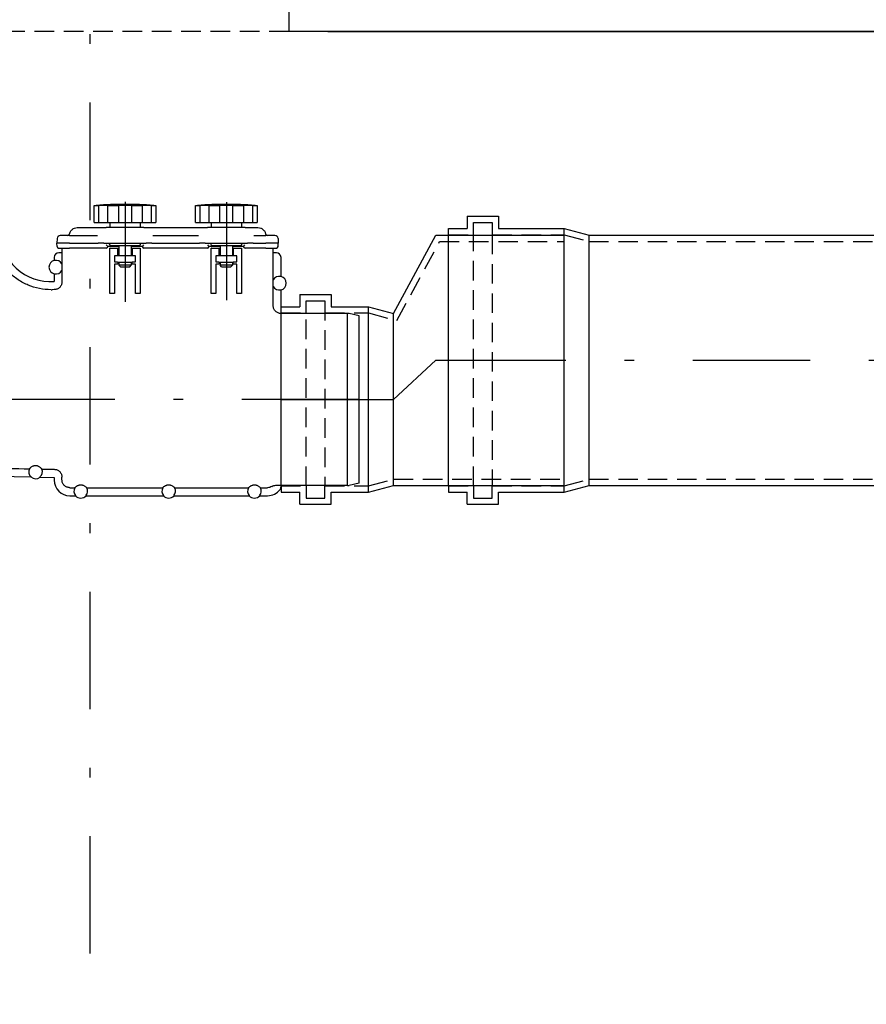
# Model space of a CAD drawing. Units: millimetres. Extents: x 0 to 5250, y 0 to 7425.
# Drawn here: x 2406 to 2947, y 5476 to 6105 of the extents above; entities that cross this region are included whole.
import ezdxf

# ---------------------------------------------------------------- set-up
doc = ezdxf.new("R2010")
doc.units = ezdxf.units.MM
doc.linetypes.add('DASHDOT_m', pattern=[6.25, 3, -1.5, 0.25, -1.5])
doc.linetypes.add('DASHED', pattern=[0.75, 0.5, -0.25])
for name, color, linetype in [('AS-Nevid', 241, 'DASHED'), ('AS-Obrys', 7, 'Continuous'), ('AS-OSY', 4, 'DASHDOT_m')]:
    doc.layers.add(name, color=color, linetype=linetype)
doc.layers.add('AS_kóty', color=132, linetype='Continuous', lineweight=13)
doc.styles.add('AS_Romans', font='romans.shx', dxfattribs={"width": 0.8})
doc.dimstyles.new('AS_kóty_M25', dxfattribs={"dimscale": 25, "dimtxt": 2.5, "dimasz": 2.5, "dimexe": 2, "dimexo": 2.5, "dimgap": 0.75, "dimtad": 1, "dimdec": 0, "dimtxsty": 'AS_Romans', "dimcen": 2.5, "dimdle": 2, "dimclrd": 256, "dimclre": 256, "dimclrt": 256, "dimadec": 0, "dimazin": 0, "dimtfac": 1, "dimtdec": 0, "dimtmove": 0, "dimatfit": 2, "dimfxl": 1, "dimarcsym": 0})

# ---------------------------------------------------------------- blocks, each defined once
blk = doc.blocks.new('PURAIN_REZ')
at = {"layer": 'AS-Obrys', "ltscale": 25}
for p, q in [((312.1, 71.85), (314.87, 71.85)), ((312.1, 61.05), (312.1, 71.85)), ((314.87, 71.85), (314.87, 61.05)), ((320.88, 71.85), (327.55, 71.85)), ((320.88, 61.05), (320.88, 71.85)), ((327.55, 71.85), (327.55, 61.05)), ((331.8, 74.29), (331.8, 10.31)), ((336.05, 71.85), (342.72, 71.85)), ((336.05, 61.05), (336.05, 71.85)), ((342.72, 71.85), (342.72, 61.05)), ((348.73, 71.85), (351.5, 71.85)), ((348.73, 61.05), (348.73, 71.85)), ((351.5, 71.85), (351.5, 61.05)), ((376.8, 71.85), (379.57, 71.85)), ((376.8, 61.05), (376.8, 71.85)), ((379.57, 71.85), (379.57, 61.05)), ((385.58, 71.85), (392.25, 71.85)), ((385.58, 61.05), (385.58, 71.85)), ((392.25, 71.85), (392.25, 61.05)), ((396.75, 74.04), (396.75, 11.43)), ((400.75, 71.85), (407.42, 71.85)), ((400.75, 61.05), (400.75, 71.85)), ((407.42, 71.85), (407.42, 61.05)), ((413.43, 71.85), (416.2, 71.85)), ((413.43, 61.05), (413.43, 71.85)), ((416.2, 71.85), (416.2, 61.05)), ((301.26, 57.75), (313.43, 57.75)), ((312.1, 61.05), (314.87, 61.05)), ((313.43, 57.75), (319.7, 57.75)), ((314.87, 61.05), (320.88, 61.05)), ((343.9, 57.75), (319.7, 57.75)), ((320.88, 61.05), (327.55, 61.05)), ((322.05, 61.05), (322.05, 57.75)), ((327.55, 61.05), (336.05, 61.05)), ((336.05, 61.05), (342.72, 61.05)), ((341.55, 61.05), (341.55, 57.75)), ((342.72, 61.05), (348.73, 61.05)), ((343.9, 57.75), (350.17, 57.75)), ((348.73, 61.05), (351.5, 61.05)), ((350.17, 57.75), (378.13, 57.75)), ((376.8, 61.05), (379.57, 61.05)), ((378.13, 57.75), (384.4, 57.75)), ((379.57, 61.05), (385.58, 61.05)), ((408.6, 57.75), (384.4, 57.75)), ((385.58, 61.05), (392.25, 61.05)), ((386.75, 61.05), (386.75, 57.75)), ((392.25, 61.05), (400.75, 61.05)), ((400.75, 61.05), (407.42, 61.05)), ((406.25, 61.05), (406.25, 57.75)), ((407.42, 61.05), (413.43, 61.05)), ((408.6, 57.75), (414.87, 57.75)), ((413.43, 61.05), (416.2, 61.05)), ((414.87, 57.75), (416.74, 57.75)), ((288.41, 50.85), (288.25, 47.75)), ((296.25, 52.75), (290.41, 52.75)), ((296.25, 52.75), (314.1, 52.75)), ((349.5, 52.75), (378.8, 52.75)), ((414.2, 52.75), (421.75, 52.75)), ((427.59, 52.75), (421.75, 52.75)), ((429.59, 50.85), (429.75, 47.75)), ((288.36, 45.7), (288.25, 47.75)), ((296.25, 47.75), (288.25, 47.75)), ((289.36, 44.75), (296.25, 44.75)), ((291.5, 44.75), (291.5, 23.14)), ((296.25, 47.75), (314.62, 47.75)), ((319.82, 44.75), (296.25, 44.75)), ((315.59, 47.75), (314.62, 47.75)), ((318.28, 47.75), (315.59, 47.75)), ((318.28, 47.75), (345.32, 47.75)), ((327.8, 45.75), (320.82, 45.75)), ((320.82, 45.75), (320.82, 45.73)), ((321.83, 47.2), (321.8, 47.75)), ((322.05, 15.75), (322.05, 44.75)), ((322.36, 44.75), (322.05, 44.75)), ((322.36, 44.75), (327.3, 44.75)), ((322.83, 46.25), (340.77, 46.25)), ((327.3, 44.75), (327.8, 44.75)), ((327.3, 39.75), (327.3, 44.75)), ((327.8, 46.25), (327.8, 39.75)), ((335.8, 46.25), (335.8, 39.75)), ((342.78, 45.75), (335.8, 45.75)), ((335.8, 44.75), (336.3, 44.75)), ((336.3, 44.75), (341.24, 44.75)), ((336.3, 44.75), (336.3, 39.75)), ((341.24, 44.75), (341.55, 44.75)), ((341.55, 44.75), (341.55, 15.75)), ((341.77, 47.2), (341.8, 47.75)), ((342.78, 45.73), (342.78, 45.75)), ((384.52, 44.75), (343.78, 44.75)), ((348.01, 47.75), (345.32, 47.75)), ((348.98, 47.75), (348.01, 47.75)), ((348.98, 47.75), (379.32, 47.75)), ((380.29, 47.75), (379.32, 47.75)), ((382.98, 47.75), (380.29, 47.75)), ((382.98, 47.75), (410.02, 47.75)), ((392.5, 45.75), (385.52, 45.75)), ((385.52, 45.75), (385.52, 45.73)), ((386.53, 47.2), (386.5, 47.75)), ((386.75, 15.75), (386.75, 44.75)), ((387.06, 44.75), (386.75, 44.75)), ((387.06, 44.75), (392, 44.75)), ((387.53, 46.25), (405.47, 46.25)), ((392, 44.75), (392.5, 44.75)), ((392, 39.75), (392, 44.75)), ((392.5, 46.25), (392.5, 39.75)), ((400.5, 46.25), (400.5, 39.75)), ((407.48, 45.75), (400.5, 45.75)), ((400.5, 44.75), (401, 44.75)), ((401, 44.75), (401, 39.75)), ((401, 44.75), (405.94, 44.75)), ((405.94, 44.75), (406.25, 44.75)), ((406.25, 44.75), (406.25, 15.75)), ((406.47, 47.2), (406.5, 47.75)), ((407.48, 45.73), (407.48, 45.75)), ((421.75, 44.75), (408.48, 44.75)), ((412.71, 47.75), (410.02, 47.75)), ((413.68, 47.75), (412.71, 47.75)), ((413.68, 47.75), (421.75, 47.75)), ((429.75, 47.75), (421.75, 47.75)), ((421.75, 44.75), (428.64, 44.75)), ((426.5, 7.87), (426.5, 44.75)), ((429.64, 45.7), (429.75, 47.75)), ((286.5, 38.75), (286.5, 36.86)), ((291.5, 41.75), (289.5, 41.75)), ((327.3, 39.75), (325.05, 39.75)), ((325.05, 39.75), (325.05, 35.95)), ((336.3, 39.75), (327.3, 39.75)), ((338.55, 39.75), (336.3, 39.75)), ((338.55, 35.95), (338.55, 39.75)), ((392, 39.75), (389.75, 39.75)), ((389.75, 39.75), (389.75, 35.95)), ((401, 39.75), (392, 39.75)), ((403.25, 39.75), (401, 39.75)), ((403.25, 35.95), (403.25, 39.75)), ((428.5, 41.75), (426.5, 41.75)), ((431.5, 26.6), (431.5, 38.75)), ((325.05, 35.95), (326.99, 35.95)), ((327.3, 34.45), (325.05, 34.45)), ((325.05, 34.45), (325.05, 15.75)), ((326.99, 35.95), (327.01, 35.95)), ((327.01, 35.95), (327.01, 35.75)), ((327.01, 35.75), (336.3, 35.75)), ((327.3, 35.75), (327.3, 34.45)), ((327.8, 35.75), (327.8, 33.75)), ((335.8, 33.75), (327.8, 33.75)), ((328.8, 32.75), (327.8, 33.75)), ((328.8, 32.75), (334.8, 32.75)), ((334.8, 32.75), (335.8, 33.75)), ((335.8, 35.75), (335.8, 33.75)), ((336.3, 34.76), (336.3, 35.95)), ((336.3, 35.95), (338.55, 35.95)), ((336.3, 34.76), (336.3, 34.45)), ((338.55, 34.45), (336.3, 34.45)), ((338.55, 15.75), (338.55, 34.45)), ((389.75, 35.95), (391.69, 35.95)), ((392, 34.45), (389.75, 34.45)), ((389.75, 34.45), (389.75, 15.75)), ((391.69, 35.95), (391.71, 35.95)), ((391.71, 35.95), (391.71, 35.75)), ((391.71, 35.75), (401, 35.75)), ((392, 35.75), (392, 34.45)), ((392.5, 35.75), (392.5, 33.75)), ((400.5, 33.75), (392.5, 33.75)), ((393.5, 32.75), (392.5, 33.75)), ((393.5, 32.75), (399.5, 32.75)), ((399.5, 32.75), (400.5, 33.75)), ((400.5, 35.75), (400.5, 33.75)), ((401, 34.76), (401, 35.95)), ((401, 35.95), (403.25, 35.95)), ((401, 34.76), (401, 34.45)), ((403.25, 34.45), (401, 34.45)), ((403.25, 15.75), (403.25, 34.45)), ((286.5, 28.19), (286.5, 23.3)), ((286.6, 18.13), (285.23, 18.11)), ((325.05, 15.75), (322.05, 15.75)), ((341.55, 15.75), (338.55, 15.75)), ((389.75, 15.75), (386.75, 15.75)), ((406.25, 15.75), (403.25, 15.75)), ((431.5, 3), (431.5, 17.93)), ((473.97, 3), (431.5, 3)), ((473.71, 3), (473.71, -107.01)), ((481.5, 1.51), (475.01, 2.89)), ((481.5, -105.51), (481.5, 1.51)), ((215.61, -100.43), (271.59, -101.5)), ((275.93, -94.45), (273.49, -94.4)), ((278.65, -96.5), (286.6, -96.65)), ((277.55, -101.62), (286.5, -101.79)), ((286.5, -101.79), (286.5, -103.5)), ((291.5, -103.38), (291.5, -101.66)), ((304.61, -106.75), (302.39, -106.75)), ((360.82, -106.75), (358.61, -106.75)), ((415.61, -106.75), (413.39, -106.75)), ((428.21, -106.85), (431.43, -106.85)), ((481.5, -105.51), (475.01, -106.89)), ((296.5, -108.38), (299.72, -108.38)), ((307.28, -108.38), (355.93, -108.38)), ((363.5, -108.38), (410.72, -108.38)), ((418.28, -108.38), (422.9, -108.38)), ((431.5, -107.74), (431.5, -107)), ((473.97, -107), (431.5, -107)), ((296.5, -113.5), (300.1, -113.5)), ((306.9, -113.5), (356.32, -113.5)), ((363.11, -113.5), (411.1, -113.5)), ((417.9, -113.5), (422.93, -113.5))]:
    blk.add_line(p, q, dxfattribs=at)
for centre, radius, start, end in [((331.8, -177.34), 250, 85.78496, 94.21504), ((396.5, -177.34), 250, 85.78496, 94.21504), ((284.5, 56.24), 33, 181.88172, 273.4746), ((290.41, 50.75), 2, 90, 177), ((295.34, 53.75), 1, 270, 350.38798), ((422.66, 53.75), 1, 189.61202, 270), ((427.59, 50.75), 2, 3, 90), ((289.36, 45.75), 1, 183, 270), ((319.82, 45.75), 1, 270, 359), ((322.83, 47.25), 1, 183, 270), ((340.77, 47.25), 1, 270, 357), ((343.78, 45.75), 1, 181, 270), ((384.52, 45.75), 1, 270, 359), ((387.53, 47.25), 1, 183, 270), ((405.47, 47.25), 1, 270, 357), ((408.48, 45.75), 1, 181, 270), ((428.64, 45.75), 1, 270, 357), ((287.7, 32.52), 4.5, 105.46601, 254.53399), ((287.7, 32.52), 4.36, 29.36701, 105.0224), ((287.7, 32.52), 4.36, 254.9776, 330.63299), ((430.3, 22.27), 4.36, 74.9776, 150.63299), ((430.3, 22.27), 4.5, 285.46601, 74.53399), ((430.3, 22.27), 4.36, 209.36701, 285.0224), ((284.5, 56.01), 37.91, 270, 271.10367), ((473.97, -2), 5, 78, 90), ((274.64, -98.19), 4.36, 154.94755, 228.08415), ((274.64, -98.19), 4.36, 309.71385, 22.84506), ((274.64, -98.19), 4.5, 227.38977, 310.40823), ((296.5, -103.5), 10, 180, 270), ((473.97, -102), 5, 270, 282), ((303.5, -110.55), 4.36, 150.22394, 221.3382), ((303.5, -110.55), 4.36, 318.6618, 29.77606), ((359.71, -110.55), 4.36, 150.22394, 221.3382), ((359.71, -110.55), 4.36, 318.6618, 29.77606), ((414.5, -110.55), 4.36, 150.22394, 221.3382), ((414.5, -110.55), 4.36, 318.6618, 29.77606), ((422.93, -103.5), 10, 270, 322.73369), ((428.5, -107.74), 3, 322.73353, 0.00016), ((303.5, -110.55), 4.5, 220.95876, 319.04124), ((359.71, -110.55), 4.5, 220.95876, 319.04124), ((414.5, -110.55), 4.5, 220.95876, 319.04124)]:
    blk.add_arc(centre, radius, start, end, dxfattribs=at)
for centre, major_axis, ratio, start_param, end_param in [((319.83, 46.75), (0.982, -1), 0.026182, 4.739026, 6.257462), ((343.77, 46.75), (0.982, 1), 0.026182, 3.167316, 4.685752), ((384.53, 46.75), (0.982, -1), 0.026182, 4.739026, 6.257462), ((408.47, 46.75), (0.982, 1), 0.026182, 3.167316, 4.685752), ((289.5, 38.75), (2.12, -2.12), 0.999695, 2.356347, 3.926839), ((428.5, 38.75), (-2.12, -2.12), 0.999695, 2.356347, 3.926839), ((431.5, -52.2), (0, 55.2), 0.017452, 6.283185, 6.355722), ((431.5, -51.98), (0, -55.02), 0.017452, 6.210405, 6.283185)]:
    blk.add_ellipse(centre, major_axis=major_axis, ratio=ratio, start_param=start_param, end_param=end_param, dxfattribs=at)
for points, knots in [([(312.1, 71.85), (312.4, 71.88), (312.65, 71.91), (313.24, 71.97), (313.42, 71.99), (313.42, 71.99)], [2.9649025, 2.9649025, 2.9649025, 2.9649025, 3.1143835, 3.1143835, 3.3965891, 3.3965891, 3.3965891, 3.3965891]), ([(320.88, 71.85), (320.78, 71.88), (320.63, 71.91), (320.05, 71.97), (319.47, 71.99), (318.14, 71.99), (317.3, 71.97), (315.89, 71.91), (315.38, 71.88), (314.87, 71.85)], [3.5318517, 3.5318517, 3.5318517, 3.5318517, 3.680965, 3.680965, 3.9635684, 3.9635684, 4.2461719, 4.2461719, 4.3952852, 4.3952852, 4.3952852, 4.3952852]), ([(331.8, 71.99), (330.86, 71.99), (329.86, 71.97), (328.45, 71.91), (327.98, 71.88), (327.55, 71.85)], [0, 0, 0, 0, 0.2822056, 0.2822056, 0.4316866, 0.4316866, 0.4316866, 0.4316866]), ([(336.05, 71.85), (335.62, 71.88), (335.15, 71.91), (333.74, 71.97), (332.74, 71.99), (331.8, 71.99)], [4.097088, 4.097088, 4.097088, 4.097088, 4.246569, 4.246569, 4.5287746, 4.5287746, 4.5287746, 4.5287746]), ([(348.73, 71.85), (348.22, 71.88), (347.71, 71.91), (346.3, 71.97), (345.46, 71.99), (344.13, 71.99), (343.55, 71.97), (342.97, 71.91), (342.82, 71.88), (342.72, 71.85)], [0.1334901, 0.1334901, 0.1334901, 0.1334901, 0.2826034, 0.2826034, 0.5652069, 0.5652069, 0.8478103, 0.8478103, 0.9969236, 0.9969236, 0.9969236, 0.9969236]), ([(350.17, 71.99), (350.17, 71.99), (350.36, 71.97), (350.95, 71.91), (351.2, 71.88), (351.5, 71.85)], [1.1321855, 1.1321855, 1.1321855, 1.1321855, 1.4143911, 1.4143911, 1.5638721, 1.5638721, 1.5638721, 1.5638721]), ([(376.8, 71.85), (377.1, 71.88), (377.35, 71.91), (377.94, 71.97), (378.12, 71.99), (378.12, 71.99)], [2.9649025, 2.9649025, 2.9649025, 2.9649025, 3.1143835, 3.1143835, 3.3965891, 3.3965891, 3.3965891, 3.3965891]), ([(385.58, 71.85), (385.48, 71.88), (385.33, 71.91), (384.75, 71.97), (384.17, 71.99), (382.84, 71.99), (382, 71.97), (380.59, 71.91), (380.08, 71.88), (379.57, 71.85)], [3.5318517, 3.5318517, 3.5318517, 3.5318517, 3.680965, 3.680965, 3.9635684, 3.9635684, 4.2461719, 4.2461719, 4.3952852, 4.3952852, 4.3952852, 4.3952852]), ([(396.5, 71.99), (395.56, 71.99), (394.56, 71.97), (393.15, 71.91), (392.68, 71.88), (392.25, 71.85)], [0, 0, 0, 0, 0.2822056, 0.2822056, 0.4316866, 0.4316866, 0.4316866, 0.4316866]), ([(400.75, 71.85), (400.32, 71.88), (399.85, 71.91), (398.44, 71.97), (397.44, 71.99), (396.5, 71.99)], [4.097088, 4.097088, 4.097088, 4.097088, 4.246569, 4.246569, 4.5287746, 4.5287746, 4.5287746, 4.5287746]), ([(413.43, 71.85), (412.92, 71.88), (412.41, 71.91), (411, 71.97), (410.16, 71.99), (408.83, 71.99), (408.25, 71.97), (407.67, 71.91), (407.52, 71.88), (407.42, 71.85)], [0.1334901, 0.1334901, 0.1334901, 0.1334901, 0.2826034, 0.2826034, 0.5652069, 0.5652069, 0.8478103, 0.8478103, 0.9969236, 0.9969236, 0.9969236, 0.9969236]), ([(414.87, 71.99), (414.87, 71.99), (415.06, 71.97), (415.65, 71.91), (415.9, 71.88), (416.2, 71.85)], [1.1321855, 1.1321855, 1.1321855, 1.1321855, 1.4143911, 1.4143911, 1.5638721, 1.5638721, 1.5638721, 1.5638721]), ([(296.33, 53.58), (296.4, 53.99), (296.52, 54.42), (296.72, 54.84), (296.96, 55.38), (297.32, 55.91), (297.82, 56.38), (298.25, 56.79), (298.78, 57.15), (299.4, 57.39), (299.96, 57.62), (300.59, 57.75), (301.26, 57.75)], [0.1010026, 0.1010026, 0.1010026, 0.1010026, 0.3092856, 0.3092856, 0.3092856, 0.5680923, 0.5680923, 0.5680923, 0.7951959, 0.7951959, 0.7951959, 1, 1, 1, 1]), ([(416.74, 57.75), (417.41, 57.75), (418.04, 57.62), (418.6, 57.39), (418.65, 57.37), (418.7, 57.35), (418.76, 57.33), (419.31, 57.08), (419.79, 56.75), (420.18, 56.38), (420.68, 55.91), (421.04, 55.38), (421.28, 54.84), (421.42, 54.54), (421.52, 54.24), (421.6, 53.95), (421.63, 53.83), (421.65, 53.7), (421.67, 53.58)], [0, 0, 0, 0, 0.2048042, 0.2048042, 0.2048042, 0.2247584, 0.2247584, 0.2247584, 0.4319077, 0.4319077, 0.4319077, 0.6907144, 0.6907144, 0.6907144, 0.8371651, 0.8371651, 0.8371651, 0.8990335, 0.8990335, 0.8990335, 0.8990335]), ([(284.5, 18.1), (282.16, 18.1), (279.6, 18.33), (274.59, 19.33), (272.13, 20.1), (267.8, 21.89), (265.52, 23.09), (261.27, 25.93), (259.3, 27.58), (255.98, 30.9), (254.33, 32.88), (251.49, 37.14), (250.29, 39.42), (248.5, 43.76), (247.73, 46.22), (246.73, 51.24), (246.5, 53.81), (246.5, 56.15)], [-11.26094, -11.26094, -11.26094, -11.26094, -10.557898, -10.557898, -9.854856, -9.854856, -9.150983, -9.150983, -8.447111, -8.447111, -7.742716, -7.742716, -7.038321, -7.038321, -6.333915, -6.333915, -5.62951, -5.62951, -5.62951, -5.62951]), ([(291.5, 23.14), (291.5, 22.83), (291.47, 22.49), (291.34, 21.83), (291.24, 21.51), (291, 20.94), (290.84, 20.64), (290.47, 20.08), (290.25, 19.82), (289.82, 19.38), (289.56, 19.16), (289, 18.79), (288.7, 18.63), (288.13, 18.39), (287.8, 18.29), (287.18, 18.17), (286.88, 18.14), (286.6, 18.13)], [0.741193, 0.741193, 0.741193, 0.741193, 0.8340113, 0.8340113, 0.9268296, 0.9268296, 1.0195617, 1.0195617, 1.1122938, 1.1122938, 1.2048999, 1.2048999, 1.2975061, 1.2975061, 1.3899981, 1.3899981, 1.4729692, 1.4729692, 1.4729692, 1.4729692]), ([(431.43, 2.85), (431.14, 2.86), (430.83, 2.89), (430.2, 3.02), (429.87, 3.12), (429.3, 3.35), (429, 3.51), (428.44, 3.89), (428.18, 4.1), (427.75, 4.54), (427.53, 4.8), (427.16, 5.36), (427, 5.66), (426.76, 6.23), (426.66, 6.56), (426.53, 7.22), (426.5, 7.56), (426.5, 7.87)], [-1.4756872, -1.4756872, -1.4756872, -1.4756872, -1.3901371, -1.3901371, -1.2976513, -1.2976513, -1.2050407, -1.2050407, -1.1124301, -1.1124301, -1.0196822, -1.0196822, -0.9269344, -0.9269344, -0.8340934, -0.8340934, -0.7412524, -0.7412524, -0.7412524, -0.7412524]), ([(270.69, -96.34), (270.77, -96.26), (270.87, -96.15), (271.18, -95.81), (271.39, -95.59), (271.85, -95.21), (272.03, -95.07), (272.47, -94.8), (272.73, -94.66), (273.22, -94.48), (273.35, -94.44), (273.49, -94.4)], [1.429336, 1.429336, 1.429336, 1.429336, 1.765865, 1.765865, 2.162562, 2.162562, 2.360911, 2.360911, 2.559259, 2.559259, 2.618267, 2.618267, 2.618267, 2.618267]), ([(275.93, -94.45), (276.07, -94.49), (276.19, -94.54), (276.67, -94.73), (276.92, -94.88), (277.36, -95.18), (277.53, -95.32), (277.98, -95.72), (278.18, -95.95), (278.47, -96.29), (278.57, -96.41), (278.65, -96.5)], [2.896631, 2.896631, 2.896631, 2.896631, 2.953859, 2.953859, 3.152552, 3.152552, 3.351246, 3.351246, 3.748633, 3.748633, 4.086273, 4.086273, 4.086273, 4.086273]), ([(286.6, -96.65), (286.88, -96.66), (287.18, -96.69), (287.8, -96.81), (288.13, -96.91), (288.7, -97.15), (289, -97.31), (289.56, -97.68), (289.82, -97.9), (290.25, -98.34), (290.47, -98.6), (290.84, -99.16), (291, -99.46), (291.24, -100.03), (291.34, -100.35), (291.47, -101.01), (291.5, -101.35), (291.5, -101.66)], [-1.4729692, -1.4729692, -1.4729692, -1.4729692, -1.3899981, -1.3899981, -1.2975061, -1.2975061, -1.2048999, -1.2048999, -1.1122938, -1.1122938, -1.0195617, -1.0195617, -0.9268296, -0.9268296, -0.8340113, -0.8340113, -0.741193, -0.741193, -0.741193, -0.741193]), ([(296.5, -108.38), (296.19, -108.38), (295.85, -108.35), (295.2, -108.22), (294.87, -108.12), (294.3, -107.89), (294, -107.73), (293.44, -107.35), (293.18, -107.14), (292.75, -106.7), (292.53, -106.44), (292.16, -105.88), (292, -105.58), (291.76, -105.01), (291.66, -104.68), (291.53, -104.02), (291.5, -103.69), (291.5, -103.38)], [-2.964795, -2.964795, -2.964795, -2.964795, -2.8722862, -2.8722862, -2.7797774, -2.7797774, -2.68719, -2.68719, -2.5946027, -2.5946027, -2.5019124, -2.5019124, -2.4092221, -2.4092221, -2.3164329, -2.3164329, -2.2236436, -2.2236436, -2.2236436, -2.2236436]), ([(299.72, -108.38), (299.73, -108.37), (299.75, -108.36), (299.92, -108.21), (300.14, -107.99), (300.69, -107.55), (301.02, -107.31), (301.65, -107), (301.9, -106.9), (302.23, -106.79), (302.31, -106.77), (302.39, -106.75)], [-5.020537, -5.020537, -5.020537, -5.020537, -4.960384, -4.960384, -4.418552, -4.418552, -4.060123, -4.060123, -3.922928, -3.922928, -3.886627, -3.886627, -3.886627, -3.886627]), ([(304.61, -106.75), (304.73, -106.78), (304.85, -106.81), (305.31, -106.97), (305.56, -107.09), (305.98, -107.33), (306.16, -107.45), (306.6, -107.78), (306.81, -107.96), (307.1, -108.23), (307.21, -108.32), (307.28, -108.38)], [2.860147, 2.860147, 2.860147, 2.860147, 2.914222, 2.914222, 3.115874, 3.115874, 3.317525, 3.317525, 3.720828, 3.720828, 4.035232, 4.035232, 4.035232, 4.035232]), ([(355.93, -108.38), (355.95, -108.37), (355.96, -108.36), (356.14, -108.21), (356.36, -107.99), (356.91, -107.55), (357.24, -107.31), (357.87, -107), (358.11, -106.9), (358.45, -106.79), (358.52, -106.77), (358.61, -106.75)], [-5.020537, -5.020537, -5.020537, -5.020537, -4.960384, -4.960384, -4.418552, -4.418552, -4.060123, -4.060123, -3.922928, -3.922928, -3.886627, -3.886627, -3.886627, -3.886627]), ([(360.82, -106.75), (360.95, -106.78), (361.06, -106.81), (361.52, -106.97), (361.77, -107.09), (362.2, -107.33), (362.37, -107.45), (362.82, -107.78), (363.03, -107.96), (363.32, -108.23), (363.42, -108.32), (363.5, -108.38)], [2.860147, 2.860147, 2.860147, 2.860147, 2.914222, 2.914222, 3.115874, 3.115874, 3.317525, 3.317525, 3.720828, 3.720828, 4.035232, 4.035232, 4.035232, 4.035232]), ([(410.72, -108.38), (410.73, -108.37), (410.75, -108.36), (410.92, -108.21), (411.14, -107.99), (411.69, -107.55), (412.02, -107.31), (412.65, -107), (412.9, -106.9), (413.23, -106.79), (413.31, -106.77), (413.39, -106.75)], [-5.020537, -5.020537, -5.020537, -5.020537, -4.960384, -4.960384, -4.418552, -4.418552, -4.060123, -4.060123, -3.922928, -3.922928, -3.886627, -3.886627, -3.886627, -3.886627]), ([(415.61, -106.75), (415.73, -106.78), (415.85, -106.81), (416.31, -106.97), (416.56, -107.09), (416.98, -107.33), (417.16, -107.45), (417.6, -107.78), (417.81, -107.96), (418.1, -108.23), (418.21, -108.32), (418.28, -108.38)], [2.860147, 2.860147, 2.860147, 2.860147, 2.914222, 2.914222, 3.115874, 3.115874, 3.317525, 3.317525, 3.720828, 3.720828, 4.035232, 4.035232, 4.035232, 4.035232]), ([(425.56, -107.62), (425.95, -107.37), (426.38, -107.18), (427.28, -106.92), (427.75, -106.85), (428.21, -106.85)], [-0.2805492, -0.2805492, -0.2805492, -0.2805492, -0.1407269, -0.1407269, 0, 0, 0, 0]), ([(425.56, -107.62), (425.16, -107.87), (424.73, -108.06), (423.84, -108.32), (423.37, -108.38), (422.9, -108.38)], [-0.2804613, -0.2804613, -0.2804613, -0.2804613, -0.140231, -0.140231, -0.0000003, -0.0000003, -0.0000003, -0.0000003])]:
    blk.add_open_spline(points, degree=3, knots=knots, dxfattribs=at)
for points in [[(286.57, 36.74), (286.55, 36.78), (286.52, 36.82), (286.5, 36.86)], [(286.5, 28.19), (286.52, 28.23), (286.55, 28.27), (286.57, 28.31)], [(431.5, 26.6), (431.48, 26.56), (431.45, 26.52), (431.43, 26.48)], [(431.43, 18.06), (431.45, 18.01), (431.48, 17.97), (431.5, 17.93)], [(216.16, -95.29), (234.33, -95.64), (252.51, -95.99), (270.69, -96.34)], [(271.72, -101.44), (271.68, -101.46), (271.63, -101.48), (271.59, -101.5)], [(277.55, -101.62), (277.51, -101.59), (277.47, -101.57), (277.42, -101.55)], [(300.23, -113.43), (300.18, -113.45), (300.14, -113.48), (300.1, -113.5)], [(306.9, -113.5), (306.86, -113.48), (306.82, -113.45), (306.77, -113.43)], [(356.44, -113.43), (356.4, -113.45), (356.36, -113.48), (356.32, -113.5)], [(363.11, -113.5), (363.07, -113.48), (363.03, -113.45), (362.99, -113.43)], [(411.23, -113.43), (411.18, -113.45), (411.14, -113.48), (411.1, -113.5)], [(417.9, -113.5), (417.86, -113.48), (417.82, -113.45), (417.77, -113.43)]]:
    blk.add_open_spline(points, degree=3, dxfattribs=at)
at = {"layer": 'AS-OSY', "ltscale": 25}
blk.add_line((481.5, -52), (246.5, -52), dxfattribs=at)
blk = doc.blocks.new('REDUKCE_REZ')
at = {"layer": 'AS-Nevid', "ltscale": 25}
for p, q in [((73.94, 52.57), (101.38, 103.12)), ((101.38, 103.12), (181, 103.12)), ((16, 57.37), (16, 65.12)), ((16, 65.12), (28, 65.12)), ((16, -53.13), (16, 65.12)), ((28, 65.12), (28, 57.37)), ((28, 65.12), (28, -53.13)), ((0, 57.37), (16, 57.37)), ((28, 57.37), (56, 57.37)), ((56, 57.37), (73.94, 52.57)), ((56, -53.13), (71.86, -48.88)), ((71.86, -48.88), (181, -48.88)), ((0, -53.13), (16, -53.13)), ((16, -53.13), (16, -60.88)), ((28, -60.88), (28, -53.13)), ((28, -53.13), (56, -53.13)), ((16, -60.88), (28, -60.88))]:
    blk.add_line(p, q, dxfattribs=at)
at = {"layer": 'AS-Obrys', "ltscale": 25}
for p, q in [((71.86, 57.12), (99, 107.12)), ((99, 107.12), (181, 107.12)), ((181, -52.88), (181, 107.12)), ((12, 69.12), (12, 61.37)), ((12, 69.12), (32, 69.12)), ((32, 69.12), (32, 61.37)), ((0, 57.37), (0, 61.37)), ((0, 61.37), (12, 61.37)), ((0, -53.13), (0, 57.37)), ((32, 61.37), (56, 61.37)), ((56, -57.13), (56, 61.37)), ((56, 61.37), (71.86, 57.12)), ((71.86, -52.88), (71.86, 57.12)), ((0, -53.13), (0, -57.13)), ((0, -53.13), (0, -57.13)), ((56, -57.13), (71.86, -52.88)), ((71.86, -52.88), (181, -52.88)), ((0, -57.13), (12, -57.13)), ((12, -64.88), (12, -57.13)), ((32, -64.88), (32, -57.13)), ((32, -57.13), (56, -57.13)), ((12, -64.88), (32, -64.88))]:
    blk.add_line(p, q, dxfattribs=at)
at = {"layer": 'AS-OSY', "ltscale": 25}
for p, q in [((71.86, 2.12), (99, 27.12)), ((99, 27.12), (181, 27.12)), ((0, 2.12), (71.86, 2.12))]:
    blk.add_line(p, q, dxfattribs=at)
blk = doc.blocks.new('*D41')
at = {"layer": 'AS_kóty', "lineweight": -2}
for p, q in [((2715.14, 6412.83), (3952.35, 6412.83)), ((3902.35, 4154.33), (3902.35, 6350.33)), ((3438.14, 4091.83), (3952.35, 4091.83))]:
    blk.add_line(p, q, dxfattribs=at)
at = {"layer": 'AS_kóty'}
for points in [[(3912.76, 6350.33), (3891.93, 6350.33), (3902.35, 6412.83)], [(3891.93, 4154.33), (3912.76, 4154.33), (3902.35, 4091.83)]]:
    blk.add_solid(points, dxfattribs=at)
at = {"layer": 'Defpoints', "color": 0}
for p in [(2652.64, 6412.83), (3902.35, 6412.83), (3375.64, 4091.83)]:
    blk.add_point(p, dxfattribs=at)
at = {"layer": 'AS_kóty', "insert": (3852.35, 5252.33), "char_height": 62.5, "attachment_point": 5, "rotation": 90, "style": 'AS_Romans'}
blk.add_mtext('2321', dxfattribs=at)

msp = doc.modelspace()

# ---------------------------------------------------------------- linework, layer by layer
at = {"layer": 'AS-Nevid', "ltscale": 25}
for p, q in [((2577.64, 6097.83), (2023.64, 6097.83)), ((2695.68, 5967.95), (2695.68, 5975.7)), ((2695.68, 5975.7), (2707.68, 5975.7)), ((2707.68, 5975.7), (2707.68, 5967.95)), ((2679.68, 5967.95), (2695.68, 5967.95)), ((2695.68, 5807.45), (2695.68, 5967.95)), ((2707.68, 5967.95), (2753.68, 5967.95)), ((2707.68, 5967.95), (2707.68, 5807.45)), ((2753.68, 5967.95), (2769.54, 5963.7)), ((2769.54, 5963.7), (3500.76, 5963.7)), ((2679.68, 5807.45), (2695.68, 5807.45)), ((2695.68, 5807.45), (2695.68, 5799.7)), ((2707.68, 5799.7), (2707.68, 5807.45)), ((2707.68, 5807.45), (2753.68, 5807.45)), ((2753.68, 5807.45), (2769.54, 5811.7)), ((2769.54, 5811.7), (3500.76, 5811.7)), ((2695.68, 5799.7), (2707.68, 5799.7))]:
    msp.add_line(p, q, dxfattribs=at)
at = {"layer": 'AS-Obrys', "ltscale": 25}
for p, q in [((2577.64, 6112.83), (2577.64, 6097.83)), ((3342.64, 6097.83), (2577.64, 6097.83)), ((2602.64, 6097.83), (3342.64, 6097.83)), ((2691.68, 5979.7), (2691.68, 5971.95)), ((2691.68, 5979.7), (2711.68, 5979.7)), ((2711.68, 5979.7), (2711.68, 5971.95)), ((2679.68, 5967.95), (2679.68, 5971.95)), ((2679.68, 5971.95), (2691.68, 5971.95)), ((2711.68, 5971.95), (2753.68, 5971.95)), ((2753.68, 5803.45), (2753.68, 5971.95)), ((2753.68, 5971.95), (2769.54, 5967.7)), ((2679.68, 5807.45), (2679.68, 5967.95)), ((2769.54, 5807.7), (2769.54, 5967.7)), ((2769.54, 5967.7), (3500.76, 5967.7)), ((2679.68, 5807.45), (2679.68, 5803.45)), ((2679.68, 5807.45), (2679.68, 5803.45)), ((2753.68, 5803.45), (2769.54, 5807.7)), ((2769.54, 5807.7), (3500.76, 5807.7)), ((2679.68, 5803.45), (2691.68, 5803.45)), ((2691.68, 5795.7), (2691.68, 5803.45)), ((2711.68, 5795.7), (2711.68, 5803.45)), ((2711.68, 5803.45), (2753.68, 5803.45)), ((2691.68, 5795.7), (2711.68, 5795.7))]:
    msp.add_line(p, q, dxfattribs=at)
at = {"layer": 'AS-OSY', "ltscale": 25}
for p, q in [((2450.64, 3789.83), (2450.64, 6212.83)), ((2679.68, 5887.7), (3569.54, 5887.7))]:
    msp.add_line(p, q, dxfattribs=at)

# ---------------------------------------------------------------- block references
at = {"layer": 'AS-Obrys', "ltscale": 25}
msp.add_blockref('REDUKCE_REZ', (2572.68, 5860.58), dxfattribs=at)
at = {"layer": 'AS-OSY', "ltscale": 25}
msp.add_blockref('PURAIN_REZ', (2141.18, 5914.7), dxfattribs=at)

# ---------------------------------------------------------------- dimensions: what is measured, and where the dimension line sits
at = {"layer": 'AS_kóty'}
dim = msp.add_linear_dim(base=(3902.35, 6412.83), p1=(3375.64, 4091.83), p2=(2652.64, 6412.83), angle=90, dimstyle='AS_kóty_M25', dxfattribs=at)
dim.commit()
dim.dimension.update_dxf_attribs({"geometry": '*D41', "text_midpoint": (3852.35, 5252.33)})

doc.saveas('drawing.dxf')
